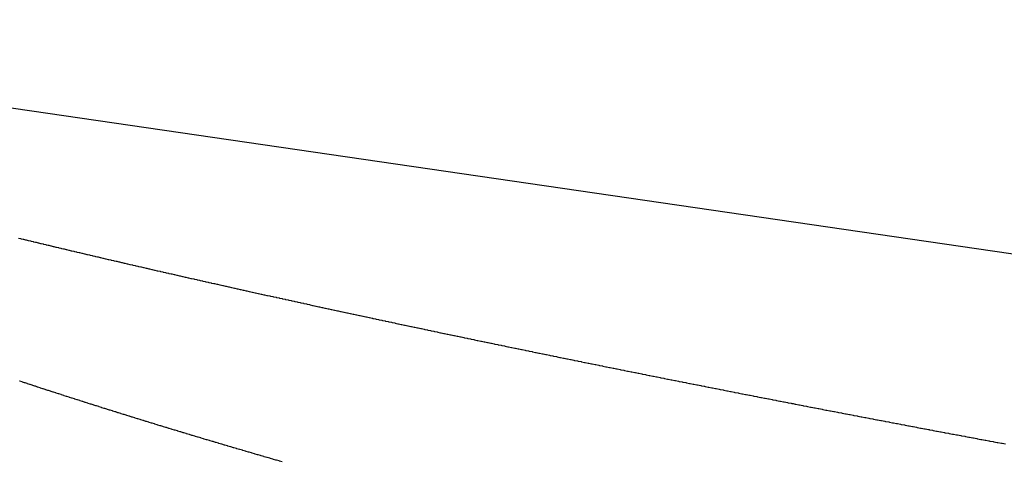
# Model space of a CAD drawing. Extents: x 24 to 849, y -403 to 283.
# Drawn here: x 494 to 503, y -76 to -72 of the extents above; entities that cross this region are included whole.
import ezdxf

# ---------------------------------------------------------------- set-up
doc = ezdxf.new("R2010")
doc.units = 0
doc.linetypes.add('DASHED', pattern=[11.05, 8.7, -2.35])
doc.layers.add('NEVIDI', color=4, linetype='DASHED')

msp = doc.modelspace()

# ---------------------------------------------------------------- linework, layer by layer
at = {"layer": 'NEVIDI', "color": 7, "linetype": 'CONTINUOUS'}
for p, q in [((487.875809, -72.139156), (537.736276, -79.411545)), ((493.491518, -74.144938), (493.510028, -74.149414)), ((493.510028, -74.149414), (493.514123, -74.150404)), ((493.514123, -74.150404), (493.532881, -74.154935)), ((493.532881, -74.154935), (493.537061, -74.155944)), ((493.537061, -74.155944), (493.555644, -74.160427)), ((493.555644, -74.160427), (493.559936, -74.161462)), ((493.559936, -74.161462), (493.578448, -74.165924)), ((493.578448, -74.165924), (493.582791, -74.16697)), ((493.582791, -74.16697), (493.60152, -74.171479)), ((493.60152, -74.171479), (493.605656, -74.172475)), ((493.605656, -74.172475), (493.624493, -74.177005)), ((493.624493, -74.177005), (493.628625, -74.177998)), ((493.628625, -74.177998), (493.647563, -74.182547)), ((493.647563, -74.182547), (493.65177, -74.183557)), ((493.65177, -74.183557), (493.670709, -74.188102)), ((493.670709, -74.188102), (493.674856, -74.189097)), ((493.674856, -74.189097), (493.693772, -74.193631)), ((493.693772, -74.193631), (493.69796, -74.194634)), ((493.69796, -74.194634), (493.717053, -74.199206)), ((493.717053, -74.199206), (493.721225, -74.200204)), ((493.721225, -74.200204), (493.740229, -74.20475)), ((493.740229, -74.20475), (493.744477, -74.205765)), ((493.744477, -74.205765), (493.763512, -74.210313)), ((493.763512, -74.210313), (493.767751, -74.211325)), ((493.767751, -74.211325), (493.786861, -74.215886)), ((493.786861, -74.215886), (493.791277, -74.216939)), ((493.791277, -74.216939), (493.810355, -74.221487)), ((493.810355, -74.221487), (493.814586, -74.222495)), ((493.814586, -74.222495), (493.833855, -74.227084)), ((493.833855, -74.227084), (493.838063, -74.228086)), ((493.838063, -74.228086), (493.857235, -74.232647)), ((493.857235, -74.232647), (493.861675, -74.233702)), ((493.861675, -74.233702), (493.880854, -74.23826)), ((493.880854, -74.23826), (493.885181, -74.239288)), ((493.885181, -74.239288), (493.904514, -74.243877)), ((493.904514, -74.243877), (493.908946, -74.244928)), ((493.908946, -74.244928), (493.928216, -74.249498)), ((493.928216, -74.249498), (493.932484, -74.250509)), ((493.932484, -74.250509), (493.95196, -74.255123)), ((493.95196, -74.255123), (493.956256, -74.25614)), ((493.956256, -74.25614), (493.975744, -74.260751)), ((493.975744, -74.260751), (493.980068, -74.261774)), ((493.980068, -74.261774), (493.999571, -74.266383)), ((493.999571, -74.266383), (494.003939, -74.267416)), ((494.003939, -74.267416), (494.023438, -74.27202)), ((494.023438, -74.27202), (494.02792, -74.273077)), ((494.02792, -74.273077), (494.047346, -74.27766)), ((494.047346, -74.27766), (494.051894, -74.278732)), ((494.051894, -74.278732), (494.071533, -74.283359)), ((494.071533, -74.283359), (494.075869, -74.28438)), ((494.075869, -74.28438), (494.095525, -74.289007)), ((494.095525, -74.289007), (494.099888, -74.290033)), ((494.099888, -74.290033), (494.119557, -74.294658)), ((494.119557, -74.294658), (494.12397, -74.295695)), ((494.12397, -74.295695), (494.143819, -74.300358)), ((494.143819, -74.300358), (494.148166, -74.301378)), ((494.148166, -74.301378), (494.167983, -74.306028)), ((494.167983, -74.306028), (494.172336, -74.307049)), ((494.172336, -74.307049), (494.192187, -74.311702)), ((494.192187, -74.311702), (494.19679, -74.31278)), ((494.19679, -74.31278), (494.216573, -74.317413)), ((494.216573, -74.317413), (494.22098, -74.318444)), ((494.22098, -74.318444), (494.240961, -74.323118)), ((494.240961, -74.323118), (494.245337, -74.324141)), ((494.245337, -74.324141), (494.265329, -74.328812)), ((494.265329, -74.328812), (494.269915, -74.329884)), ((494.269915, -74.329884), (494.289888, -74.334546)), ((494.289888, -74.334546), (494.294282, -74.335571)), ((494.294282, -74.335571), (494.314309, -74.340241)), ((494.314309, -74.340241), (494.318951, -74.341323)), ((494.318951, -74.341323), (494.339004, -74.345994)), ((494.339004, -74.345994), (494.343409, -74.34702)), ((494.343409, -74.34702), (494.363573, -74.351713)), ((494.363573, -74.351713), (494.368101, -74.352766)), ((494.368101, -74.352766), (494.388272, -74.357455)), ((494.388272, -74.357455), (494.392937, -74.358539)), ((494.392937, -74.358539), (494.41309, -74.363219)), ((494.41309, -74.363219), (494.417578, -74.364261)), ((494.417578, -74.364261), (494.43795, -74.368987)), ((494.43795, -74.368987), (494.442385, -74.370016)), ((494.442385, -74.370016), (494.462719, -74.374728)), ((494.462719, -74.374728), (494.467223, -74.375772)), ((494.467223, -74.375772), (494.487546, -74.380477)), ((494.487546, -74.380477), (494.492242, -74.381564)), ((494.492242, -74.381564), (494.512528, -74.386256)), ((494.512528, -74.386256), (494.517233, -74.387343)), ((494.517233, -74.387343), (494.537552, -74.392038)), ((494.537552, -74.392038), (494.542264, -74.393127)), ((494.542264, -74.393127), (494.562617, -74.397824)), ((494.562617, -74.397824), (494.567337, -74.398913)), ((494.567337, -74.398913), (494.587723, -74.403614)), ((494.587723, -74.403614), (494.59245, -74.404704)), ((494.59245, -74.404704), (494.613079, -74.409456)), ((494.613079, -74.409456), (494.617619, -74.410501)), ((494.617619, -74.410501), (494.638306, -74.415262)), ((494.638306, -74.415262), (494.642857, -74.416308)), ((494.642857, -74.416308), (494.663534, -74.421062)), ((494.663534, -74.421062), (494.66811, -74.422114)), ((494.66811, -74.422114), (494.688803, -74.426866)), ((494.688803, -74.426866), (494.693561, -74.427958)), ((494.693561, -74.427958), (494.714292, -74.432715)), ((494.714292, -74.432715), (494.718862, -74.433763)), ((494.718862, -74.433763), (494.739713, -74.438542)), ((494.739713, -74.438542), (494.744275, -74.439587)), ((494.744275, -74.439587), (494.765143, -74.444365)), ((494.765143, -74.444365), (494.769795, -74.44543)), ((494.769795, -74.44543), (494.790786, -74.450231)), ((494.790786, -74.450231), (494.795413, -74.451289)), ((494.795413, -74.451289), (494.816411, -74.456088)), ((494.816411, -74.456088), (494.82101, -74.457138)), ((494.82101, -74.457138), (494.842022, -74.461935)), ((494.842022, -74.461935), (494.846598, -74.462979)), ((494.846598, -74.462979), (494.867827, -74.467821)), ((494.867827, -74.467821), (494.872444, -74.468874)), ((494.872444, -74.468874), (494.893491, -74.473669)), ((494.893491, -74.473669), (494.898191, -74.474739)), ((494.898191, -74.474739), (494.919306, -74.479545)), ((494.919306, -74.479545), (494.923993, -74.480612)), ((494.923993, -74.480612), (494.945165, -74.485426)), ((494.945165, -74.485426), (494.9498, -74.48648)), ((494.9498, -74.48648), (494.971191, -74.491339)), ((494.971191, -74.491339), (494.975882, -74.492404)), ((494.975882, -74.492404), (494.997001, -74.497197)), ((494.997001, -74.497197), (495.001909, -74.49831)), ((495.001909, -74.49831), (495.023108, -74.503117)), ((495.023108, -74.503117), (495.027864, -74.504194)), ((495.027864, -74.504194), (495.049256, -74.50904)), ((495.049256, -74.50904), (495.053921, -74.510096)), ((495.053921, -74.510096), (495.075445, -74.514966)), ((495.075445, -74.514966), (495.080142, -74.516029)), ((495.080142, -74.516029), (495.101415, -74.520837)), ((495.101415, -74.520837), (495.106353, -74.521953)), ((495.106353, -74.521953), (495.127684, -74.52677)), ((495.127684, -74.52677), (495.13263, -74.527887)), ((495.13263, -74.527887), (495.153993, -74.532707)), ((495.153993, -74.532707), (495.158947, -74.533824)), ((495.158947, -74.533824), (495.180343, -74.538647)), ((495.180343, -74.538647), (495.185311, -74.539766)), ((495.185311, -74.539766), (495.206733, -74.54459)), ((495.206733, -74.54459), (495.211765, -74.545722)), ((495.211765, -74.545722), (495.233231, -74.550551)), ((495.233231, -74.550551), (495.238269, -74.551684)), ((495.238269, -74.551684), (495.259895, -74.556544)), ((495.259895, -74.556544), (495.264617, -74.557605)), ((495.264617, -74.557605), (495.286406, -74.562497)), ((495.286406, -74.562497), (495.291135, -74.563558)), ((495.291135, -74.563558), (495.312956, -74.568453)), ((495.312956, -74.568453), (495.317791, -74.569537)), ((495.317791, -74.569537), (495.339598, -74.574424)), ((495.339598, -74.574424), (495.344667, -74.575559)), ((495.344667, -74.575559), (495.36644, -74.580434)), ((495.36644, -74.580434), (495.371296, -74.581521)), ((495.371296, -74.581521), (495.39311, -74.5864)), ((495.39311, -74.5864), (495.398132, -74.587522)), ((495.398132, -74.587522), (495.420062, -74.592422)), ((495.420062, -74.592422), (495.424885, -74.5935)), ((495.424885, -74.5935), (495.446874, -74.598408)), ((495.446874, -74.598408), (495.451775, -74.599502)), ((495.451775, -74.599502), (495.473889, -74.604434)), ((495.473889, -74.604434), (495.478765, -74.605521)), ((495.478765, -74.605521), (495.500885, -74.610449)), ((495.500885, -74.610449), (495.50573, -74.611528)), ((495.50573, -74.611528), (495.527853, -74.616453)), ((495.527853, -74.616453), (495.532692, -74.617529)), ((495.532692, -74.617529), (495.555027, -74.622496)), ((495.555027, -74.622496), (495.559894, -74.623578)), ((495.559894, -74.623578), (495.582067, -74.628504)), ((495.582067, -74.628504), (495.587027, -74.629606)), ((495.587027, -74.629606), (495.609388, -74.634569)), ((495.609388, -74.634569), (495.614261, -74.63565)), ((495.614261, -74.63565), (495.636523, -74.640587)), ((495.636523, -74.640587), (495.641629, -74.641719)), ((495.641629, -74.641719), (495.663877, -74.646648)), ((495.663877, -74.646648), (495.668831, -74.647744)), ((495.668831, -74.647744), (495.691317, -74.652721)), ((495.691317, -74.652721), (495.696212, -74.653804)), ((495.696212, -74.653804), (495.718645, -74.658765)), ((495.718645, -74.658765), (495.723625, -74.659865)), ((495.723625, -74.659865), (495.746044, -74.664818)), ((495.746044, -74.664818), (495.751226, -74.665962)), ((495.751226, -74.665962), (495.773604, -74.670901)), ((495.773604, -74.670901), (495.778584, -74.672)), ((495.778584, -74.672), (495.801202, -74.676987)), ((495.801202, -74.676987), (495.806213, -74.678092)), ((495.806213, -74.678092), (495.828841, -74.683076)), ((495.828841, -74.683076), (495.833908, -74.684192)), ((495.833908, -74.684192), (495.856519, -74.689168)), ((495.856519, -74.689168), (495.861459, -74.690255)), ((495.861459, -74.690255), (495.884236, -74.695263)), ((495.884236, -74.695263), (495.889245, -74.696364)), ((495.889245, -74.696364), (495.911993, -74.701361)), ((495.911993, -74.701361), (495.917031, -74.702468)), ((495.917031, -74.702468), (495.93979, -74.707462)), ((495.93979, -74.707462), (495.945023, -74.70861)), ((495.945023, -74.70861), (495.967842, -74.713614)), ((495.967842, -74.713614), (495.972869, -74.714716)), ((495.972869, -74.714716), (495.995776, -74.719734)), ((495.995776, -74.719734), (496.000813, -74.720836)), ((496.000813, -74.720836), (496.023691, -74.725843)), ((496.023691, -74.725843), (496.028757, -74.726952)), ((496.028757, -74.726952), (496.051793, -74.731988)), ((496.051793, -74.731988), (496.056841, -74.733092)), ((496.056841, -74.733092), (496.079914, -74.738132)), ((496.079914, -74.738132), (496.084914, -74.739224)), ((496.084914, -74.739224), (496.107956, -74.744253)), ((496.107956, -74.744253), (496.1133, -74.745418)), ((496.1133, -74.745418), (496.136295, -74.750432)), ((496.136295, -74.750432), (496.141391, -74.751543)), ((496.141391, -74.751543), (496.164405, -74.756556)), ((496.164405, -74.756556), (496.169697, -74.757709)), ((496.169697, -74.757709), (496.192777, -74.762732)), ((496.192777, -74.762732), (496.197868, -74.763839)), ((496.197868, -74.763839), (496.221035, -74.768877)), ((496.221035, -74.768877), (496.226408, -74.770045)), ((496.226408, -74.770045), (496.249615, -74.775086)), ((496.249615, -74.775086), (496.254807, -74.776214)), ((496.254807, -74.776214), (496.278073, -74.781263)), ((496.278073, -74.781263), (496.283263, -74.782389)), ((496.283263, -74.782389), (496.306609, -74.787452)), ((496.306609, -74.787452), (496.311735, -74.788563)), ((496.311735, -74.788563), (496.335282, -74.793664)), ((496.335282, -74.793664), (496.340407, -74.794774)), ((496.340407, -74.794774), (496.363759, -74.799828)), ((496.363759, -74.799828), (496.368983, -74.800959)), ((496.368983, -74.800959), (496.392535, -74.806052)), ((496.392535, -74.806052), (496.397668, -74.807161)), ((496.397668, -74.807161), (496.421351, -74.812278)), ((496.421351, -74.812278), (496.426516, -74.813393)), ((496.426516, -74.813393), (496.44992, -74.818445)), ((496.44992, -74.818445), (496.455352, -74.819617)), ((496.455352, -74.819617), (496.478813, -74.824676)), ((496.478813, -74.824676), (496.484072, -74.82581)), ((496.484072, -74.82581), (496.507745, -74.830911)), ((496.507745, -74.830911), (496.51309, -74.832062)), ((496.51309, -74.832062), (496.536716, -74.837147)), ((496.536716, -74.837147), (496.54192, -74.838267)), ((496.54192, -74.838267), (496.565726, -74.843387)), ((496.565726, -74.843387), (496.570979, -74.844516)), ((496.570979, -74.844516), (496.594775, -74.849629)), ((496.594775, -74.849629), (496.600071, -74.850767)), ((496.600071, -74.850767), (496.623862, -74.855874)), ((496.623862, -74.855874), (496.629266, -74.857034)), ((496.629266, -74.857034), (496.652988, -74.862122)), ((496.652988, -74.862122), (496.658471, -74.863297)), ((496.658471, -74.863297), (496.682152, -74.868372)), ((496.682152, -74.868372), (496.687642, -74.869548)), ((496.687642, -74.869548), (496.711493, -74.874654)), ((496.711493, -74.874654), (496.716768, -74.875783)), ((496.716768, -74.875783), (496.740884, -74.880942)), ((496.740884, -74.880942), (496.7461, -74.882057)), ((496.7461, -74.882057), (496.746679, -74.882181)), ((496.746679, -74.882181), (496.769874, -74.887138)), ((496.769874, -74.887138), (496.770164, -74.8872)), ((496.770164, -74.8872), (496.775453, -74.88833)), ((496.775453, -74.88833), (496.799562, -74.893478)), ((496.799562, -74.893478), (496.804951, -74.894628)), ((496.804951, -74.894628), (496.829127, -74.899785)), ((496.829127, -74.899785), (496.834512, -74.900934)), ((496.834512, -74.900934), (496.85852, -74.906051)), ((496.85852, -74.906051), (496.864069, -74.907233)), ((496.864069, -74.907233), (496.888243, -74.912381)), ((496.888243, -74.912381), (496.893565, -74.913514)), ((496.893565, -74.913514), (496.917816, -74.918673)), ((496.917816, -74.918673), (496.923139, -74.919805)), ((496.923139, -74.919805), (496.947512, -74.924986)), ((496.947512, -74.924986), (496.952956, -74.926143)), ((496.952956, -74.926143), (496.97732, -74.931317)), ((496.97732, -74.931317), (496.982656, -74.93245)), ((496.982656, -74.93245), (497.00698, -74.937612)), ((497.00698, -74.937612), (497.012406, -74.938762)), ((497.012406, -74.938762), (497.036846, -74.943944)), ((497.036846, -74.943944), (497.042249, -74.945089)), ((497.042249, -74.945089), (497.066712, -74.950271)), ((497.066712, -74.950271), (497.072312, -74.951456)), ((497.072312, -74.951456), (497.096783, -74.956635)), ((497.096783, -74.956635), (497.102146, -74.95777)), ((497.102146, -74.95777), (497.126594, -74.962939)), ((497.126594, -74.962939), (497.132262, -74.964137)), ((497.132262, -74.964137), (497.156741, -74.969308)), ((497.156741, -74.969308), (497.162117, -74.970444)), ((497.162117, -74.970444), (497.186926, -74.97568)), ((497.186926, -74.97568), (497.19232, -74.976818)), ((497.19232, -74.976818), (497.216849, -74.981991)), ((497.216849, -74.981991), (497.222538, -74.98319)), ((497.222538, -74.98319), (497.247108, -74.988367)), ((497.247108, -74.988367), (497.252613, -74.989527)), ((497.252613, -74.989527), (497.277406, -74.994746)), ((497.277406, -74.994746), (497.283002, -74.995924)), ((497.283002, -74.995924), (497.307741, -75.001127)), ((497.307741, -75.001127), (497.313193, -75.002273)), ((497.313193, -75.002273), (497.338113, -75.00751)), ((497.338113, -75.00751), (497.343616, -75.008666)), ((497.343616, -75.008666), (497.368523, -75.013896)), ((497.368523, -75.013896), (497.374079, -75.015062)), ((497.374079, -75.015062), (497.39897, -75.020284)), ((497.39897, -75.020284), (497.4044, -75.021422)), ((497.4044, -75.021422), (497.405004, -75.021549)), ((497.405004, -75.021549), (497.42885, -75.026547)), ((497.42885, -75.026547), (497.429454, -75.026674)), ((497.429454, -75.026674), (497.434963, -75.027828)), ((497.434963, -75.027828), (497.459976, -75.033066)), ((497.459976, -75.033066), (497.46552, -75.034227)), ((497.46552, -75.034227), (497.490534, -75.039461)), ((497.490534, -75.039461), (497.496287, -75.040664)), ((497.496287, -75.040664), (497.521129, -75.045857)), ((497.521129, -75.045857), (497.52692, -75.047067)), ((497.52692, -75.047067), (497.552065, -75.052319)), ((497.552065, -75.052319), (497.55761, -75.053477)), ((497.55761, -75.053477), (497.582734, -75.05872)), ((497.582734, -75.05872), (497.588328, -75.059887)), ((497.588328, -75.059887), (497.61344, -75.065124)), ((497.61344, -75.065124), (497.61922, -75.066328)), ((497.61922, -75.066328), (497.644487, -75.071592)), ((497.644487, -75.071592), (497.65004, -75.072749)), ((497.65004, -75.072749), (497.675352, -75.078018)), ((497.675352, -75.078018), (497.680911, -75.079174)), ((497.680911, -75.079174), (497.706387, -75.084473)), ((497.706387, -75.084473), (497.712049, -75.08565)), ((497.712049, -75.08565), (497.737239, -75.090884)), ((497.737239, -75.090884), (497.743075, -75.092096)), ((497.743075, -75.092096), (497.745823, -75.092667)), ((497.745823, -75.092667), (497.768434, -75.097361)), ((497.768434, -75.097361), (497.774025, -75.098522)), ((497.774025, -75.098522), (497.799489, -75.103804)), ((497.799489, -75.103804), (497.805202, -75.104988)), ((497.805202, -75.104988), (497.830627, -75.110258)), ((497.830627, -75.110258), (497.836456, -75.111466)), ((497.836456, -75.111466), (497.861932, -75.116742)), ((497.861932, -75.116742), (497.867604, -75.117916)), ((497.867604, -75.117916), (497.893273, -75.123227)), ((497.893273, -75.123227), (497.898908, -75.124392)), ((497.898908, -75.124392), (497.924521, -75.129687)), ((497.924521, -75.129687), (497.930308, -75.130883)), ((497.930308, -75.130883), (497.956026, -75.136195)), ((497.956026, -75.136195), (497.961677, -75.137362)), ((497.961677, -75.137362), (497.987255, -75.142641)), ((497.987255, -75.142641), (497.993193, -75.143866)), ((497.993193, -75.143866), (498.018833, -75.149153)), ((498.018833, -75.149153), (498.024599, -75.150342)), ((498.024599, -75.150342), (498.050448, -75.155667)), ((498.050448, -75.155667), (498.056086, -75.156828)), ((498.056086, -75.156828), (498.056712, -75.156957)), ((498.056712, -75.156957), (498.081158, -75.16199)), ((498.081158, -75.16199), (498.081785, -75.162119)), ((498.081785, -75.162119), (498.087743, -75.163345)), ((498.087743, -75.163345), (498.113471, -75.168637)), ((498.113471, -75.168637), (498.119436, -75.169863)), ((498.119436, -75.169863), (498.145194, -75.175156)), ((498.145194, -75.175156), (498.151166, -75.176383)), ((498.151166, -75.176383), (498.176953, -75.181678)), ((498.176953, -75.181678), (498.182662, -75.18285)), ((498.182662, -75.18285), (498.208748, -75.188202)), ((498.208748, -75.188202), (498.214511, -75.189384)), ((498.214511, -75.189384), (498.240579, -75.194727)), ((498.240579, -75.194727), (498.246405, -75.195921)), ((498.246405, -75.195921), (498.272446, -75.201254)), ((498.272446, -75.201254), (498.278444, -75.202483)), ((498.278444, -75.202483), (498.304348, -75.207784)), ((498.304348, -75.207784), (498.310354, -75.209012)), ((498.310354, -75.209012), (498.336287, -75.214315)), ((498.336287, -75.214315), (498.342299, -75.215543)), ((498.342299, -75.215543), (498.368479, -75.220892)), ((498.368479, -75.220892), (498.374255, -75.222071)), ((498.374255, -75.222071), (498.400587, -75.227447)), ((498.400587, -75.227447), (498.406366, -75.228626)), ((498.406366, -75.228626), (498.432632, -75.233983)), ((498.432632, -75.233983), (498.438451, -75.235169)), ((498.438451, -75.235169), (498.464713, -75.240521)), ((498.464713, -75.240521), (498.470752, -75.241751)), ((498.470752, -75.241751), (498.49711, -75.247118)), ((498.49711, -75.247118), (498.502912, -75.248299)), ((498.502912, -75.248299), (498.529299, -75.253667)), ((498.529299, -75.253667), (498.535351, -75.254898)), ((498.535351, -75.254898), (498.561639, -75.260242)), ((498.561639, -75.260242), (498.567777, -75.261489)), ((498.567777, -75.261489), (498.594027, -75.26682)), ((498.594027, -75.26682), (498.600101, -75.268053)), ((498.600101, -75.268053), (498.626604, -75.273432)), ((498.626604, -75.273432), (498.632438, -75.274616)), ((498.632438, -75.274616), (498.659021, -75.280006)), ((498.659021, -75.280006), (498.664854, -75.281188)), ((498.664854, -75.281188), (498.691544, -75.286595)), ((498.691544, -75.286595), (498.69756, -75.287813)), ((498.69756, -75.287813), (498.724227, -75.293212)), ((498.724227, -75.293212), (498.730073, -75.294395)), ((498.730073, -75.294395), (498.75672, -75.299784)), ((498.75672, -75.299784), (498.762683, -75.30099)), ((498.762683, -75.30099), (498.789377, -75.306385)), ((498.789377, -75.306385), (498.795482, -75.307618)), ((498.795482, -75.307618), (498.822136, -75.313)), ((498.822136, -75.313), (498.828049, -75.314194)), ((498.828049, -75.314194), (498.854989, -75.319629)), ((498.854989, -75.319629), (498.860882, -75.320818)), ((498.860882, -75.320818), (498.887692, -75.326223)), ((498.887692, -75.326223), (498.893896, -75.327473)), ((498.893896, -75.327473), (498.920686, -75.332869)), ((498.920686, -75.332869), (498.926591, -75.334058)), ((498.926591, -75.334058), (498.953668, -75.339507)), ((498.953668, -75.339507), (498.95957, -75.340695)), ((498.95957, -75.340695), (498.986449, -75.3461)), ((498.986449, -75.3461), (498.992673, -75.347351)), ((498.992673, -75.347351), (499.019546, -75.352751)), ((499.019546, -75.352751), (499.025776, -75.354002)), ((499.025776, -75.354002), (499.052678, -75.359403)), ((499.052678, -75.359403), (499.05867, -75.360606)), ((499.05867, -75.360606), (499.085844, -75.366057)), ((499.085844, -75.366057), (499.091885, -75.367268)), ((499.091885, -75.367268), (499.119045, -75.372712)), ((499.119045, -75.372712), (499.124966, -75.373899)), ((499.124966, -75.373899), (499.15228, -75.379369)), ((499.15228, -75.379369), (499.158285, -75.380571)), ((499.158285, -75.380571), (499.185549, -75.386027)), ((499.185549, -75.386027), (499.191596, -75.387237)), ((499.191596, -75.387237), (499.218852, -75.392687)), ((499.218852, -75.392687), (499.225003, -75.393916)), ((499.225003, -75.393916), (499.252189, -75.399347)), ((499.252189, -75.399347), (499.25819, -75.400546)), ((499.25819, -75.400546), (499.28556, -75.406009)), ((499.28556, -75.406009), (499.291841, -75.407263)), ((499.291841, -75.407263), (499.318964, -75.412673)), ((499.318964, -75.412673), (499.325252, -75.413927)), ((499.325252, -75.413927), (499.352694, -75.419396)), ((499.352694, -75.419396), (499.358735, -75.420599)), ((499.358735, -75.420599), (499.386205, -75.42607)), ((499.386205, -75.42607), (499.392272, -75.427277)), ((499.392272, -75.427277), (499.419711, -75.432737)), ((499.419711, -75.432737), (499.426017, -75.433991)), ((499.426017, -75.433991), (499.453525, -75.43946)), ((499.453525, -75.43946), (499.459584, -75.440665)), ((499.459584, -75.440665), (499.487154, -75.446142)), ((499.487154, -75.446142), (499.493233, -75.447349)), ((499.493233, -75.447349), (499.520912, -75.452843)), ((499.520912, -75.452843), (499.526984, -75.454048)), ((493.503592, -75.460006), (493.499174, -75.458548)), ((493.522665, -75.466295), (493.503592, -75.460006)), ((493.527098, -75.467756), (493.522665, -75.466295)), ((493.546188, -75.474041), (493.527098, -75.467756)), ((493.550667, -75.475514), (493.546188, -75.474041)), ((493.569953, -75.481854), (493.550667, -75.475514)), ((493.574239, -75.483262), (493.569953, -75.481854)), ((493.59348, -75.489576), (493.574239, -75.483262)), ((493.597862, -75.491013), (493.59348, -75.489576)), ((493.617328, -75.497392), (493.597862, -75.491013)), ((493.621601, -75.498791), (493.617328, -75.497392)), ((493.641071, -75.505161), (493.621601, -75.498791)), ((493.645345, -75.506559), (493.641071, -75.505161)), ((493.664885, -75.512942), (493.645345, -75.506559)), ((493.669147, -75.514333), (493.664885, -75.512942)), ((493.688755, -75.520729), (493.669147, -75.514333)), ((493.693059, -75.522132), (493.688755, -75.520729)), ((493.712671, -75.528519), (493.693059, -75.522132)), ((493.716976, -75.52992), (493.712671, -75.528519)), ((493.736564, -75.536289), (493.716976, -75.52992)), ((493.740963, -75.537718), (493.736564, -75.536289)), ((493.76052, -75.544067), (493.740963, -75.537718)), ((499.526984, -75.454048), (499.554731, -75.459551)), ((499.554731, -75.459551), (499.561071, -75.460808)), ((499.561071, -75.460808), (499.588736, -75.46629)), ((499.588736, -75.46629), (499.594828, -75.467497)), ((499.594828, -75.467497), (499.62244, -75.472965)), ((499.62244, -75.472965), (499.628587, -75.474182)), ((499.628587, -75.474182), (499.656424, -75.47969)), ((499.656424, -75.47969), (499.662519, -75.480895)), ((499.662519, -75.480895), (499.663197, -75.481029)), ((499.663197, -75.481029), (499.688944, -75.486119)), ((499.688944, -75.486119), (499.6903, -75.486387)), ((499.6903, -75.486387), (499.69674, -75.48766)), ((499.69674, -75.48766), (499.724548, -75.493153)), ((499.724548, -75.493153), (499.730655, -75.494359)), ((499.730655, -75.494359), (499.758591, -75.499873)), ((499.758591, -75.499873), (499.764898, -75.501118)), ((499.764898, -75.501118), (499.7663, -75.501394)), ((499.7663, -75.501394), (499.792123, -75.506487)), ((499.792123, -75.506487), (499.792794, -75.50662)), ((499.792794, -75.50662), (499.798915, -75.507826)), ((499.798915, -75.507826), (499.82681, -75.513323)), ((499.82681, -75.513323), (499.833275, -75.514597)), ((499.833275, -75.514597), (499.861189, -75.520094)), ((499.861189, -75.520094), (499.86732, -75.5213)), ((499.86732, -75.5213), (499.895602, -75.526865)), ((499.895602, -75.526865), (499.901738, -75.528072)), ((499.901738, -75.528072), (499.929706, -75.53357)), ((499.929706, -75.53357), (499.936189, -75.534844)), ((499.936189, -75.534844), (499.964183, -75.540344)), ((499.964183, -75.540344), (499.970331, -75.541551)), ((499.970331, -75.541551), (499.998694, -75.547118)), ((493.765051, -75.545538), (493.76052, -75.544067)), ((493.784566, -75.551863), (493.765051, -75.545538)), ((493.789143, -75.553346), (493.784566, -75.551863)), ((493.808883, -75.559735), (493.789143, -75.553346)), ((493.81328, -75.561157), (493.808883, -75.559735)), ((493.833109, -75.567566), (493.81328, -75.561157)), ((493.837462, -75.568971), (493.833109, -75.567566)), ((493.857294, -75.575371), (493.837462, -75.568971)), ((493.861647, -75.576774), (493.857294, -75.575371)), ((493.881556, -75.583188), (493.861647, -75.576774)), ((493.885986, -75.584615), (493.881556, -75.583188)), ((493.90583, -75.590998), (493.885986, -75.584615)), ((493.910429, -75.592477), (493.90583, -75.590998)), ((493.930231, -75.598837), (493.910429, -75.592477)), ((493.934876, -75.600328), (493.930231, -75.598837)), ((493.954663, -75.606674), (493.934876, -75.600328)), ((493.959326, -75.608168), (493.954663, -75.606674)), ((493.979334, -75.614575), (493.959326, -75.608168)), ((493.98378, -75.615998), (493.979334, -75.614575)), ((494.003835, -75.62241), (493.98378, -75.615998)), ((494.008238, -75.623817), (494.003835, -75.62241)), ((494.028459, -75.630273), (494.008238, -75.623817)), ((494.032916, -75.631694), (494.028459, -75.630273)), ((494.053186, -75.638156), (494.032916, -75.631694)), ((499.998694, -75.547118), (500.00492, -75.54834)), ((500.00492, -75.54834), (500.032894, -75.553826)), ((500.032894, -75.553826), (500.039396, -75.555101)), ((500.039396, -75.555101), (500.067469, -75.560602)), ((500.067469, -75.560602), (500.073976, -75.561877)), ((500.073976, -75.561877), (500.102076, -75.567379)), ((500.102076, -75.567379), (500.108589, -75.568654)), ((500.108589, -75.568654), (500.136715, -75.574158)), ((500.136715, -75.574158), (500.143006, -75.575388)), ((500.143006, -75.575388), (500.171386, -75.580937)), ((500.171386, -75.580937), (500.177781, -75.582186)), ((500.177781, -75.582186), (500.206089, -75.587716)), ((500.206089, -75.587716), (500.212337, -75.588936)), ((500.212337, -75.588936), (500.240824, -75.594497)), ((500.240824, -75.594497), (500.24713, -75.595728)), ((500.24713, -75.595728), (500.275591, -75.601279)), ((500.275591, -75.601279), (500.282135, -75.602555)), ((500.282135, -75.602555), (500.310389, -75.608061)), ((500.310389, -75.608061), (500.316999, -75.609349)), ((500.316999, -75.609349), (500.345564, -75.614912)), ((500.345564, -75.614912), (500.351888, -75.616143)), ((500.351888, -75.616143), (500.380426, -75.621696)), ((500.380426, -75.621696), (500.38685, -75.622945)), ((500.38685, -75.622945), (500.415319, -75.628481)), ((500.415319, -75.628481), (500.421597, -75.629701)), ((500.421597, -75.629701), (500.450332, -75.635283)), ((494.057636, -75.639573), (494.053186, -75.638156)), ((494.07791, -75.646026), (494.057636, -75.639573)), ((494.082359, -75.647441), (494.07791, -75.646026)), ((494.102705, -75.653907), (494.082359, -75.647441)), ((494.107172, -75.655326), (494.102705, -75.653907)), ((494.12752, -75.661783), (494.107172, -75.655326)), ((494.131987, -75.663199), (494.12752, -75.661783)), ((494.152382, -75.669661), (494.131987, -75.663199)), ((494.156836, -75.671071), (494.152382, -75.669661)), ((494.177333, -75.677556), (494.156836, -75.671071)), ((494.181832, -75.678978), (494.177333, -75.677556)), ((494.202331, -75.685454), (494.181832, -75.678978)), ((494.206831, -75.686874), (494.202331, -75.685454)), ((494.22741, -75.693365), (494.206831, -75.686874)), ((494.231898, -75.69478), (494.22741, -75.693365)), ((494.252342, -75.701219), (494.231898, -75.69478)), ((494.257079, -75.70271), (494.252342, -75.701219)), ((494.277478, -75.709125), (494.257079, -75.70271)), ((494.282264, -75.710628), (494.277478, -75.709125)), ((494.302747, -75.71706), (494.282264, -75.710628)), ((494.307502, -75.718552), (494.302747, -75.71706)), ((494.327978, -75.724972), (494.307502, -75.718552)), ((500.450332, -75.635283), (500.456642, -75.636509)), ((500.456642, -75.636509), (500.485546, -75.64212)), ((500.485546, -75.64212), (500.491779, -75.643329)), ((500.491779, -75.643329), (500.520533, -75.648907)), ((500.520533, -75.648907), (500.527179, -75.650196)), ((500.527179, -75.650196), (500.555898, -75.655762)), ((500.555898, -75.655762), (500.562256, -75.656994)), ((500.562256, -75.656994), (500.590948, -75.662551)), ((500.590948, -75.662551), (500.597406, -75.663801)), ((500.597406, -75.663801), (500.607871, -75.665826)), ((500.607871, -75.665826), (500.626353, -75.669403)), ((500.626353, -75.669403), (500.632691, -75.670629)), ((500.632691, -75.670629), (500.66158, -75.676215)), ((500.66158, -75.676215), (500.667924, -75.677441)), ((500.667924, -75.677441), (500.696977, -75.683055)), ((500.696977, -75.683055), (500.703459, -75.684307)), ((500.703459, -75.684307), (500.73215, -75.689846)), ((500.73215, -75.689846), (500.738835, -75.691136)), ((500.738835, -75.691136), (500.7678, -75.696724)), ((500.7678, -75.696724), (500.774161, -75.697951)), ((500.774161, -75.697951), (500.803285, -75.703565)), ((500.803285, -75.703565), (500.809792, -75.704819)), ((500.809792, -75.704819), (500.838885, -75.710422)), ((500.838885, -75.710422), (500.845257, -75.711649)), ((500.845257, -75.711649), (500.874297, -75.717238)), ((500.874297, -75.717238), (500.880797, -75.718489)), ((500.880797, -75.718489), (500.910093, -75.724123)), ((500.910093, -75.724123), (500.916476, -75.72535)), ((494.332781, -75.726477), (494.327978, -75.724972)), ((494.353259, -75.732888), (494.332781, -75.726477)), ((494.358063, -75.734391), (494.353259, -75.732888)), ((494.378839, -75.740886), (494.358063, -75.734391)), ((494.383418, -75.742316), (494.378839, -75.740886)), ((494.404227, -75.748812), (494.383418, -75.742316)), ((494.408795, -75.750236), (494.404227, -75.748812)), ((494.42961, -75.756724), (494.408795, -75.750236)), ((494.43418, -75.758147), (494.42961, -75.756724)), ((494.455218, -75.764695), (494.43418, -75.758147)), ((494.459836, -75.766131), (494.455218, -75.764695)), ((494.480668, -75.772605), (494.459836, -75.766131)), ((494.485495, -75.774104), (494.480668, -75.772605)), ((494.506328, -75.780568), (494.485495, -75.774104)), ((494.511156, -75.782065), (494.506328, -75.780568)), ((494.532153, -75.788571), (494.511156, -75.782065)), ((494.536819, -75.790015), (494.532153, -75.788571)), ((494.557864, -75.796526), (494.536819, -75.790015)), ((494.562484, -75.797955), (494.557864, -75.796526)), ((494.583678, -75.804502), (494.562484, -75.797955)), ((494.588302, -75.80593), (494.583678, -75.804502)), ((494.609582, -75.812494), (494.588302, -75.80593)), ((494.614253, -75.813934), (494.609582, -75.812494)), ((494.635324, -75.820424), (494.614253, -75.813934)), ((500.916476, -75.72535), (500.945575, -75.730942)), ((500.945575, -75.730942), (500.952309, -75.732236)), ((500.952309, -75.732236), (500.981423, -75.737826)), ((500.981423, -75.737826), (500.987945, -75.739078)), ((500.987945, -75.739078), (501.017078, -75.744668)), ((501.017078, -75.744668), (501.023645, -75.745927)), ((501.023645, -75.745927), (501.052875, -75.751531)), ((501.052875, -75.751531), (501.059635, -75.752827)), ((501.059635, -75.752827), (501.088824, -75.758418)), ((501.088824, -75.758418), (501.095367, -75.759671)), ((501.095367, -75.759671), (501.124803, -75.765306)), ((501.124803, -75.765306), (501.131219, -75.766534)), ((501.131219, -75.766534), (501.133001, -75.766875)), ((501.133001, -75.766875), (501.159743, -75.77199)), ((501.159743, -75.77199), (501.160799, -75.772192)), ((501.160799, -75.772192), (501.167223, -75.77342)), ((501.167223, -75.77342), (501.196496, -75.779015)), ((501.196496, -75.779015), (501.203279, -75.780311)), ((501.203279, -75.780311), (501.232565, -75.785904)), ((501.232565, -75.785904), (501.239354, -75.7872)), ((501.239354, -75.7872), (501.240069, -75.787336)), ((501.240069, -75.787336), (501.266877, -75.792452)), ((501.266877, -75.792452), (501.268665, -75.792793)), ((501.268665, -75.792793), (501.275459, -75.794089)), ((501.275459, -75.794089), (501.304795, -75.799683)), ((501.304795, -75.799683), (501.311595, -75.800979)), ((501.311595, -75.800979), (501.340954, -75.806573)), ((501.340954, -75.806573), (501.347759, -75.80787)), ((501.347759, -75.80787), (501.377143, -75.813464)), ((501.377143, -75.813464), (501.383954, -75.81476)), ((501.383954, -75.81476), (501.413361, -75.820355)), ((494.640206, -75.821927), (494.635324, -75.820424)), ((494.661279, -75.828408), (494.640206, -75.821927)), ((494.666161, -75.829909), (494.661279, -75.828408)), ((494.687399, -75.836431), (494.666161, -75.829909)), ((494.692119, -75.837879), (494.687399, -75.836431)), ((494.713432, -75.844415), (494.692119, -75.837879)), ((494.71811, -75.845849), (494.713432, -75.844415)), ((494.739634, -75.85244), (494.71811, -75.845849)), ((494.744359, -75.853886), (494.739634, -75.85244)), ((494.765671, -75.860403), (494.744359, -75.853886)), ((494.77061, -75.861912), (494.765671, -75.860403)), ((494.791924, -75.86842), (494.77061, -75.861912)), ((494.796863, -75.869927), (494.791924, -75.86842)), ((494.81813, -75.87641), (494.796863, -75.869927)), ((494.823119, -75.87793), (494.81813, -75.87641)), ((494.844602, -75.884471), (494.823119, -75.87793)), ((494.849376, -75.885923), (494.844602, -75.884471)), ((494.871003, -75.892497), (494.849376, -75.885923)), ((494.875781, -75.893949), (494.871003, -75.892497)), ((494.897476, -75.900535), (494.875781, -75.893949)), ((494.902238, -75.901979), (494.897476, -75.900535)), ((494.923954, -75.908561), (494.902238, -75.901979)), ((501.413361, -75.820355), (501.420178, -75.821651)), ((501.420178, -75.821651), (501.4499, -75.827301)), ((501.4499, -75.827301), (501.456451, -75.828546)), ((501.456451, -75.828546), (501.486246, -75.834206)), ((501.486246, -75.834206), (501.492819, -75.835454)), ((501.492819, -75.835454), (501.522553, -75.841097)), ((501.522553, -75.841097), (501.529206, -75.84236)), ((501.529206, -75.84236), (501.558889, -75.847989)), ((501.558889, -75.847989), (501.565766, -75.849293)), ((501.565766, -75.849293), (501.595327, -75.854896)), ((501.595327, -75.854896), (501.602263, -75.85621)), ((501.602263, -75.85621), (501.632008, -75.861842)), ((501.632008, -75.861842), (501.6387, -75.863109)), ((501.6387, -75.863109), (501.668431, -75.868735)), ((501.668431, -75.868735), (501.675345, -75.870043)), ((501.675345, -75.870043), (501.705244, -75.875696)), ((501.705244, -75.875696), (501.711864, -75.876947)), ((501.711864, -75.876947), (501.741724, -75.882589)), ((501.741724, -75.882589), (501.748461, -75.883862)), ((501.748461, -75.883862), (501.778585, -75.889549)), ((501.778585, -75.889549), (501.785183, -75.890794)), ((501.785183, -75.890794), (501.815133, -75.896444)), ((501.815133, -75.896444), (501.821778, -75.897697)), ((501.821778, -75.897697), (501.851944, -75.903384)), ((501.851944, -75.903384), (501.858552, -75.904629)), ((501.858552, -75.904629), (501.860755, -75.905044)), ((501.860755, -75.905044), (501.887931, -75.910163)), ((494.928706, -75.910001), (494.923954, -75.908561)), ((494.950485, -75.916593), (494.928706, -75.910001)), ((494.955266, -75.918039), (494.950485, -75.916593)), ((494.977047, -75.924622), (494.955266, -75.918039)), ((494.981829, -75.926066), (494.977047, -75.924622)), ((495.003709, -75.93267), (494.981829, -75.926066)), ((495.008479, -75.934108), (495.003709, -75.93267)), ((495.030427, -75.940723), (495.008479, -75.934108)), ((495.035246, -75.942174), (495.030427, -75.940723)), ((495.057196, -75.94878), (495.035246, -75.942174)), ((495.062015, -75.950229), (495.057196, -75.94878)), ((495.084017, -75.95684), (495.062015, -75.950229)), ((495.088867, -75.958296), (495.084017, -75.95684)), ((495.110904, -75.964909), (495.088867, -75.958296)), ((495.115742, -75.96636), (495.110904, -75.964909)), ((495.137826, -75.972977), (495.115742, -75.96636)), ((495.142637, -75.974417), (495.137826, -75.972977)), ((495.164762, -75.981037), (495.142637, -75.974417)), ((495.169619, -75.98249), (495.164762, -75.981037)), ((495.191746, -75.989101), (495.169619, -75.98249)), ((495.196603, -75.990551), (495.191746, -75.989101)), ((495.218858, -75.997191), (495.196603, -75.990551)), ((501.887931, -75.910163), (501.888666, -75.910301)), ((501.888666, -75.910301), (501.895646, -75.911616)), ((501.895646, -75.911616), (501.925642, -75.917261)), ((501.925642, -75.917261), (501.932317, -75.918517)), ((501.932317, -75.918517), (501.962563, -75.924206)), ((501.962563, -75.924206), (501.969186, -75.925451)), ((501.969186, -75.925451), (501.969554, -75.92552)), ((501.969554, -75.92552), (501.996792, -75.93064)), ((501.996792, -75.93064), (501.999369, -75.931124)), ((501.999369, -75.931124), (502.006366, -75.932438)), ((502.006366, -75.932438), (502.036573, -75.938111)), ((502.036573, -75.938111), (502.043206, -75.939356)), ((502.043206, -75.939356), (502.073505, -75.945042)), ((502.073505, -75.945042), (502.080443, -75.946343)), ((502.080443, -75.946343), (502.110696, -75.952016)), ((502.110696, -75.952016), (502.117339, -75.953261)), ((502.117339, -75.953261), (502.147787, -75.958966)), ((502.147787, -75.958966), (502.15454, -75.960231)), ((502.15454, -75.960231), (502.184931, -75.965921)), ((502.184931, -75.965921), (502.191635, -75.967175)), ((502.191635, -75.967175), (502.222181, -75.97289)), ((502.222181, -75.97289), (502.22887, -75.974141)), ((502.22887, -75.974141), (502.259277, -75.979825)), ((502.259277, -75.979825), (502.266178, -75.981115)), ((502.266178, -75.981115), (502.296677, -75.986812)), ((502.296677, -75.986812), (502.303426, -75.988073)), ((502.303426, -75.988073), (502.333981, -75.993776)), ((502.333981, -75.993776), (502.340699, -75.99503)), ((502.340699, -75.99503), (502.371189, -76.000717)), ((495.223705, -75.998636), (495.218858, -75.997191)), ((495.246005, -76.00528), (495.223705, -75.998636)), ((495.250901, -76.006737), (495.246005, -76.00528)), ((495.273203, -76.013372), (495.250901, -76.006737)), ((495.278099, -76.014828), (495.273203, -76.013372)), ((495.300484, -76.021477), (495.278099, -76.014828)), ((495.305401, -76.022937), (495.300484, -76.021477)), ((495.327794, -76.02958), (495.305401, -76.022937)), ((495.33271, -76.031037), (495.327794, -76.02958)), ((495.355043, -76.037653), (495.33271, -76.031037)), ((495.360061, -76.039138), (495.355043, -76.037653)), ((495.382546, -76.045789), (495.360061, -76.039138)), ((495.387481, -76.047248), (495.382546, -76.045789)), ((495.409968, -76.053891), (495.387481, -76.047248)), ((495.414904, -76.055348), (495.409968, -76.053891)), ((495.437448, -76.061997), (495.414904, -76.055348)), ((495.442416, -76.063462), (495.437448, -76.061997)), ((495.464995, -76.070112), (495.442416, -76.063462)), ((495.469952, -76.071571), (495.464995, -76.070112)), ((495.492595, -76.078231), (495.469952, -76.071571)), ((495.497542, -76.079685), (495.492595, -76.078231)), ((495.520302, -76.08637), (495.497542, -76.079685)), ((495.525299, -76.087837), (495.520302, -76.08637)), ((502.371189, -76.000717), (502.378238, -76.002031)), ((502.378238, -76.002031), (502.379722, -76.002308)), ((502.379722, -76.002308), (502.407186, -76.007427)), ((502.407186, -76.007427), (502.408671, -76.007703)), ((502.408671, -76.007703), (502.415451, -76.008966)), ((502.415451, -76.008966), (502.446181, -76.01469)), ((502.446181, -76.01469), (502.453028, -76.015964)), ((502.453028, -76.015964), (502.483719, -76.021676)), ((502.483719, -76.021676), (502.490421, -76.022923)), ((502.490421, -76.022923), (502.521283, -76.028662)), ((502.521283, -76.028662), (502.528089, -76.029927)), ((502.528089, -76.029927), (502.558875, -76.035648)), ((495.548062, -76.094513), (495.525299, -76.087837)), ((495.55306, -76.095978), (495.548062, -76.094513)), ((495.575656, -76.102596), (495.55306, -76.095978)), ((495.580899, -76.104131), (495.575656, -76.102596)), ((495.60348, -76.110735), (495.580899, -76.104131)), ((495.608776, -76.112283), (495.60348, -76.110735)), ((495.631402, -76.118891), (495.608776, -76.112283)), ((495.636658, -76.120425), (495.631402, -76.118891)), ((495.659244, -76.127012), (495.636658, -76.120425)), ((495.664543, -76.128556), (495.659244, -76.127012)), ((495.687361, -76.135202), (495.664543, -76.128556)), ((495.692433, -76.136678), (495.687361, -76.135202)), ((495.715372, -76.143349), (495.692433, -76.136678)), ((495.720464, -76.144829), (495.715372, -76.143349)), ((495.74352, -76.151525), (495.720464, -76.144829)), ((495.748582, -76.152994), (495.74352, -76.151525)), ((495.771671, -76.15969), (495.748582, -76.152994)), ((495.776717, -76.161152), (495.771671, -76.15969)), ((495.799873, -76.167858), (495.776717, -76.161152)), ((495.804956, -76.169329), (495.799873, -76.167858)), ((495.828116, -76.176027), (495.804956, -76.169329)), ((495.8332, -76.177496), (495.828116, -76.176027)), ((495.856378, -76.18419), (495.8332, -76.177496)), ((495.861518, -76.185673), (495.856378, -76.18419)), ((495.884778, -76.192381), (495.861518, -76.185673)), ((495.889884, -76.193853), (495.884778, -76.192381)), ((495.913178, -76.200561), (495.889884, -76.193853))]:
    msp.add_line(p, q, dxfattribs=at)

doc.saveas('drawing.dxf')
